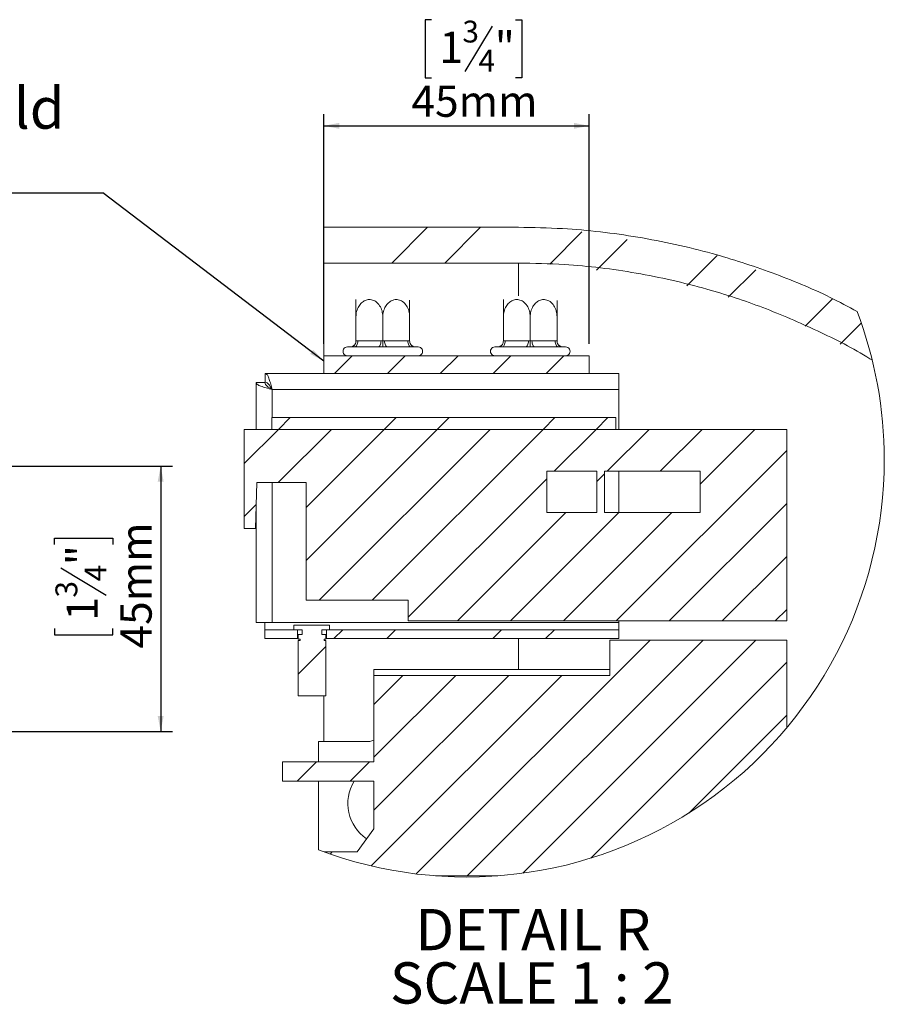
# Paper-space layout 'Sheet4' of a CAD drawing. Units: millimetres. Extents: x 4 to 247, y 0 to 203.
# Drawn here: x 153 to 227, y 5 to 88 of the extents above; entities that cross this region are included whole.
import ezdxf

# ---------------------------------------------------------------- set-up
doc = ezdxf.new("R2010")
doc.units = ezdxf.units.MM
doc.layers.add('FORMAT', color=7, linetype='Continuous')
doc.styles.add('SLDTEXTSTYLE1', font='TXT', dxfattribs={"width": 0.75})
doc.styles.add('SLDTEXTSTYLE3', font='TXT', dxfattribs={"width": 0.681818})
doc.dimstyles.new('SLDDIMSTYLE10', dxfattribs={"dimtxt": 2.645833, "dimasz": 1.3, "dimexe": 0, "dimexo": 0.0625, "dimgap": 0.661458, "dimtad": 1, "dimdec": 0, "dimlfac": 2, "dimrnd": 1e-09, "dimzin": 12, "dimdsep": 46, "dimtxsty": 'SLDTEXTSTYLE1', "dimsah": 1, "dimcen": 0.09, "dimadec": 0, "dimazin": 3, "dimtfac": 1, "dimtdec": 0, "dimtofl": 0, "dimtmove": 0, "dimatfit": 3, "dimfxl": 0, "dimfrac": 2, "dimtolj": 1, "dimtzin": 12, "dimarcsym": 0})
doc.dimstyles.new('SLDDIMSTYLE4', dxfattribs={"dimtxt": 0.18, "dimasz": 1.3, "dimexe": 0, "dimexo": 0.0625, "dimgap": 0, "dimtad": 0, "dimtih": 1, "dimtoh": 1, "dimdec": 0, "dimrnd": 1e-09, "dimzin": 0, "dimdsep": 46, "dimtxsty": 'Standard', "dimsah": 1, "dimcen": 0.09, "dimadec": 0, "dimazin": 0, "dimtfac": 1.3, "dimtdec": 0, "dimtofl": 0, "dimtmove": 0, "dimatfit": 3, "dimfxl": 0, "dimfrac": 2, "dimtolj": 1, "dimtzin": 0, "dimarcsym": 0})

# ---------------------------------------------------------------- blocks, each defined once
blk = doc.blocks.new('SW_HATCH_0')
at = {"color": 0, "linetype": 'Continuous', "lineweight": 0}
for p, q in [((0, 0), (-3.03, -3.03)), ((4.49, 0), (1.46, -3.03)), ((13.084, -0.386), (10.352, -3.119)), ((16.933, -1.027), (14.33, -3.631)), ((24.555, -2.386), (21.988, -4.953)), ((27.828, -3.602), (25.497, -5.934)), ((34.344, -6.067), (32.015, -8.397)), ((36.778, -8.123), (34.982, -9.92)), ((-6.402, -10.892), (-7.902, -12.392)), ((-1.912, -10.892), (-3.412, -12.392)), ((2.578, -10.892), (1.078, -12.392)), ((7.068, -10.892), (5.568, -12.392)), ((11.558, -10.892), (10.058, -12.392)), ((-11.652, -16.142), (-12.652, -17.142)), ((-2.672, -16.142), (-3.672, -17.142)), ((1.818, -16.142), (0.818, -17.142)), ((10.798, -16.142), (9.798, -17.142)), ((15.288, -16.142), (14.288, -17.142)), ((-12.652, -17.142), (-15.549, -20.039)), ((-8.162, -17.142), (-12.662, -21.642)), ((-3.672, -17.142), (-10.299, -23.77)), ((0.818, -17.142), (-10.299, -28.26)), ((5.308, -17.142), (-9.192, -31.642)), ((9.798, -17.142), (-4.702, -31.642)), ((14.288, -17.142), (10.738, -20.692)), ((18.779, -17.142), (15.229, -20.692)), ((23.269, -17.142), (19.719, -20.692)), ((27.759, -17.142), (23.101, -21.801)), ((30.451, -18.941), (15.999, -33.392)), ((10.101, -21.33), (-1.649, -33.08)), ((15.001, -20.92), (14.351, -21.57)), ((-14.545, -23.525), (-15.549, -24.53)), ((11.729, -24.192), (2.529, -33.392)), ((16.219, -24.192), (7.019, -33.392)), ((20.709, -24.192), (11.509, -33.392)), ((30.451, -23.431), (20.489, -33.392)), ((30.451, -27.921), (24.979, -33.392)), ((30.451, -32.411), (29.469, -33.392)), ((-11.292, -33.742), (-11.336, -33.786)), ((-7.202, -34.142), (-7.952, -34.892)), ((-2.712, -34.142), (-3.462, -34.892)), ((6.269, -34.142), (5.519, -34.892)), ((10.759, -34.142), (10.009, -34.892)), ((18.864, -35.017), (-0.974, -54.855)), ((23.354, -35.017), (3.354, -55.017)), ((27.844, -35.017), (8.066, -54.796)), ((-8.625, -35.566), (-10.973, -37.914)), ((30.451, -36.901), (13.834, -53.518)), ((11.374, -38.017), (-4.785, -54.177)), ((-2.096, -38.017), (-4.549, -40.47)), ((2.394, -38.017), (-4.549, -44.96)), ((6.884, -38.017), (-4.549, -49.451)), ((30.451, -41.391), (22.15, -49.692)), ((-9.421, -45.342), (-11.071, -46.992)), ((-4.931, -45.342), (-6.581, -46.992)), ((-8.091, -52.992), (-8.267, -53.168))]:
    blk.add_line(p, q, dxfattribs=at)
blk = doc.blocks.new('_D_33')
at = {"layer": 'FORMAT'}
for p, q in [((188.401, 88.191), (187.865, 88.191)), ((187.865, 88.191), (187.865, 83.252)), ((195.527, 88.191), (196.064, 88.191)), ((196.064, 88.191), (196.064, 83.252)), ((193.55, 87.645), (191.241, 83.797)), ((187.865, 83.252), (188.401, 83.252)), ((196.064, 83.252), (195.527, 83.252)), ((179.277, 60.686), (179.277, 80.187)), ((201.777, 60.686), (201.777, 80.187)), ((179.277, 79.187), (201.777, 79.187))]:
    blk.add_line(p, q, dxfattribs=at)
for points in [[(179.277, 79.187), (180.577, 78.937), (180.577, 79.437)], [(201.777, 79.187), (200.477, 79.437), (200.477, 78.937)]]:
    blk.add_solid(points, dxfattribs=at)
at = {"layer": 'FORMAT', "attachment_point": 1, "style": 'SLDTEXTSTYLE1'}
for s, insert, char_height in [('3', (191.027, 88.109), 1.852), ('1', (189.072, 87.173), 2.646), ('"', (193.764, 87.173), 2.646), ('4', (192.395, 85.639), 1.852), ('45mm', (186.702, 82.598), 2.6458)]:
    blk.add_mtext(s, dxfattribs=dict(at, insert=insert, char_height=char_height))
blk = doc.blocks.new('SW_NOTE_5')
at = {"layer": 'FORMAT', "color": 0, "char_height": 3.5, "attachment_point": 2}
for s, insert, style in [('DETAIL R', (9.187, 4.512), 'SLDTEXTSTYLE1'), ('SCALE 1 : 2', (9.067, -0.014), 'SLDTEXTSTYLE3')]:
    blk.add_mtext(s, dxfattribs=dict(at, insert=insert, style=style))
blk = doc.blocks.new('SW_NOTE_6')
at = {"layer": 'FORMAT', "color": 0}
blk.add_line((-108.25, 0), (0, 0), dxfattribs=at)
at = {"layer": 'FORMAT', "color": 0, "insert": (-54.537, 8.948), "char_height": 3.5, "attachment_point": 2, "style": 'SLDTEXTSTYLE1'}
blk.add_mtext('the part that hold the receiver have to be weld', dxfattribs=at)
blk = doc.blocks.new('_D_41')
at = {"layer": 'FORMAT'}
for p, q in [((152.057, 50.308), (166.441, 50.308)), ((165.441, 50.308), (165.441, 27.808)), ((156.437, 43.67), (156.437, 44.206)), ((156.437, 44.206), (161.376, 44.206)), ((161.376, 44.206), (161.376, 43.67)), ((156.983, 41.692), (160.831, 39.383)), ((156.437, 36.544), (156.437, 36.007)), ((156.437, 36.007), (161.376, 36.007)), ((161.376, 36.007), (161.376, 36.544)), ((152.057, 27.808), (166.441, 27.808))]:
    blk.add_line(p, q, dxfattribs=at)
for points in [[(165.441, 50.308), (165.191, 49.008), (165.691, 49.008)], [(165.441, 27.808), (165.691, 29.108), (165.191, 29.108)]]:
    blk.add_solid(points, dxfattribs=at)
at = {"layer": 'FORMAT', "attachment_point": 1, "rotation": 90, "style": 'SLDTEXTSTYLE1'}
for s, insert, char_height in [('45mm', (162.03, 34.844), 2.6458), ('"', (157.455, 41.906), 2.646), ('4', (158.989, 40.538), 1.852), ('3', (156.519, 39.169), 1.852), ('1', (157.455, 37.214), 2.646)]:
    blk.add_mtext(s, dxfattribs=dict(at, insert=insert, char_height=char_height))

psp = doc.layouts.new('Sheet4')

# ---------------------------------------------------------------- linework, layer by layer
at = {"color": 7, "linetype": 'Continuous', "lineweight": 15}
for p, q in [((179.277, 70.578), (179.277, 67.548)), ((179.277, 70.578), (195.777, 70.578)), ((179.277, 67.548), (195.777, 67.548)), ((179.277, 67.548), (179.277, 59.686)), ((182.002, 62.986), (182.002, 64.45)), ((186.552, 64.404), (186.552, 62.986)), ((194.502, 62.986), (194.502, 64.45)), ((199.052, 64.363), (199.052, 62.986)), ((182.002, 60.933), (182.002, 62.986)), ((184.277, 60.933), (184.277, 62.986)), ((186.552, 60.933), (186.552, 62.986)), ((194.502, 60.933), (194.502, 62.986)), ((196.777, 60.933), (196.777, 62.986)), ((199.052, 60.933), (199.052, 62.986)), ((181.502, 60.436), (181.277, 60.436)), ((181.603, 60.425), (181.502, 60.436)), ((181.902, 60.436), (181.603, 60.425)), ((183.876, 60.436), (181.902, 60.436)), ((182.002, 60.933), (182.152, 60.936)), ((182.152, 60.936), (184.126, 60.936)), ((184.277, 60.425), (183.876, 60.436)), ((184.126, 60.936), (184.277, 60.933)), ((184.277, 60.933), (184.427, 60.936)), ((184.277, 60.933), (184.277, 60.425)), ((184.677, 60.436), (184.277, 60.425)), ((184.427, 60.936), (186.401, 60.936)), ((186.651, 60.436), (184.677, 60.436)), ((186.401, 60.936), (186.552, 60.933)), ((186.951, 60.425), (186.651, 60.436)), ((187.052, 60.436), (186.951, 60.425)), ((187.277, 60.436), (187.052, 60.436)), ((194.002, 60.436), (193.777, 60.436)), ((194.103, 60.425), (194.002, 60.436)), ((194.402, 60.436), (194.103, 60.425)), ((196.376, 60.436), (194.402, 60.436)), ((194.502, 60.933), (194.652, 60.936)), ((194.652, 60.936), (196.626, 60.936)), ((196.777, 60.425), (196.376, 60.436)), ((196.626, 60.936), (196.777, 60.933)), ((196.777, 60.933), (196.927, 60.936)), ((196.777, 60.933), (196.777, 60.425)), ((197.177, 60.436), (196.777, 60.425)), ((196.927, 60.936), (198.901, 60.936)), ((199.151, 60.436), (197.177, 60.436)), ((198.901, 60.936), (199.052, 60.933)), ((199.451, 60.425), (199.151, 60.436)), ((199.552, 60.436), (199.451, 60.425)), ((199.777, 60.436), (199.552, 60.436)), ((179.277, 58.186), (179.277, 59.686)), ((179.277, 59.686), (201.777, 59.686)), ((201.777, 59.686), (201.777, 58.186)), ((174.312, 58.186), (179.277, 58.186)), ((174.312, 57.436), (174.312, 58.186)), ((179.277, 58.186), (201.777, 58.186)), ((201.777, 58.186), (204.277, 58.186)), ((204.277, 56.811), (204.277, 58.186)), ((173.527, 53.436), (173.527, 57.4)), ((173.527, 57.4), (174.277, 57.4)), ((174.902, 56.811), (204.277, 56.811)), ((204.277, 56.811), (204.277, 53.436)), ((174.877, 54.436), (174.877, 53.436)), ((174.877, 54.436), (204.027, 54.436)), ((204.027, 53.436), (204.027, 54.436)), ((172.527, 45.036), (172.527, 53.436)), ((218.527, 53.436), (172.527, 53.436)), ((174.877, 53.436), (204.027, 53.436)), ((218.527, 53.436), (218.527, 37.186)), ((198.177, 49.886), (202.427, 49.886)), ((198.177, 46.386), (198.177, 49.886)), ((202.427, 49.886), (202.427, 46.386)), ((203.077, 49.886), (211.177, 49.886)), ((203.077, 46.386), (203.077, 49.886)), ((204.277, 49.886), (204.277, 46.386)), ((211.177, 49.886), (211.177, 46.386)), ((173.582, 48.936), (173.477, 45.036)), ((177.777, 48.936), (173.582, 48.936)), ((177.777, 48.936), (177.777, 38.936)), ((173.527, 37.061), (173.527, 46.893)), ((202.427, 46.386), (198.177, 46.386)), ((211.177, 46.386), (203.077, 46.386)), ((173.477, 45.036), (172.527, 45.036)), ((186.427, 38.936), (177.777, 38.936)), ((186.427, 38.936), (186.427, 37.186)), ((173.527, 37.061), (174.277, 37.061)), ((174.277, 37.061), (174.277, 36.436)), ((174.277, 37.061), (174.902, 37.061)), ((174.902, 37.061), (204.277, 37.061)), ((176.74, 36.436), (176.74, 36.836)), ((179.762, 36.836), (176.74, 36.836)), ((179.762, 36.836), (179.762, 36.436)), ((186.427, 37.186), (218.527, 37.186)), ((204.277, 37.186), (204.277, 37.061)), ((204.277, 37.061), (204.277, 36.436)), ((174.277, 35.686), (174.277, 36.436)), ((174.277, 36.436), (177.054, 36.436)), ((176.74, 36.436), (177.436, 36.436)), ((177.054, 35.686), (177.054, 36.436)), ((177.103, 36.036), (177.103, 35.636)), ((177.436, 36.036), (177.103, 36.036)), ((177.436, 36.436), (177.436, 36.036)), ((179.117, 36.436), (179.762, 36.436)), ((179.117, 36.036), (179.117, 36.436)), ((179.451, 36.036), (179.117, 36.036)), ((179.451, 35.636), (179.451, 36.036)), ((179.499, 36.436), (179.499, 35.686)), ((179.499, 36.436), (204.277, 36.436)), ((204.277, 36.436), (204.277, 35.686)), ((174.277, 35.686), (177.054, 35.686)), ((177.054, 35.686), (177.103, 35.686)), ((177.103, 35.636), (177.261, 35.636)), ((177.103, 35.536), (177.103, 30.836)), ((177.261, 35.536), (177.103, 35.536)), ((177.261, 35.636), (177.261, 35.536)), ((179.293, 35.636), (179.451, 35.636)), ((179.293, 35.536), (179.293, 35.636)), ((179.451, 35.536), (179.293, 35.536)), ((179.451, 35.686), (179.499, 35.686)), ((179.451, 30.836), (179.451, 35.536)), ((179.499, 35.686), (204.277, 35.686)), ((203.527, 35.561), (203.527, 32.561)), ((203.527, 35.561), (218.527, 35.561)), ((218.527, 35.561), (218.527, 28.121)), ((183.527, 33.061), (203.527, 33.061)), ((183.527, 32.561), (183.527, 33.061)), ((183.527, 25.236), (183.527, 32.561)), ((203.527, 32.561), (183.527, 32.561)), ((177.103, 30.836), (179.451, 30.836)), ((179.277, 30.836), (179.277, 26.961)), ((178.817, 26.961), (178.817, 25.236)), ((183.167, 26.961), (178.817, 26.961)), ((175.777, 23.586), (175.777, 25.236)), ((183.527, 25.236), (175.777, 25.236)), ((175.777, 23.586), (183.527, 23.586)), ((178.817, 23.586), (178.817, 17.77)), ((183.527, 19.561), (183.527, 23.586)), ((182.09, 17.586), (183.527, 19.561)), ((182.09, 17.586), (179.315, 17.586)), ((188.753, 15.561), (194.031, 15.561))]:
    psp.add_line(p, q, dxfattribs=at)
at = {"color": 8, "linetype": 'Continuous', "lineweight": 15}
for p, q in [((195.777, 67.548), (195.777, 64.778)), ((174.902, 56.811), (174.902, 54.436)), ((174.902, 48.936), (174.902, 37.061)), ((195.777, 35.686), (195.777, 33.061))]:
    psp.add_line(p, q, dxfattribs=at)
at = {"color": 7, "linetype": 'Continuous', "lineweight": 15, "flags": 128}
for points in [[(181.902, 60.436), (181.951, 60.445), (181.998, 60.474), (182.041, 60.52), (182.079, 60.582), (182.11, 60.658), (182.133, 60.744), (182.147, 60.838), (182.152, 60.936)], [(183.876, 60.436), (183.925, 60.445), (183.972, 60.474), (184.015, 60.52), (184.053, 60.582), (184.084, 60.658), (184.107, 60.744), (184.122, 60.838), (184.126, 60.936)], [(184.427, 60.936), (184.432, 60.838), (184.446, 60.744), (184.469, 60.658), (184.5, 60.582), (184.538, 60.52), (184.581, 60.474), (184.628, 60.445), (184.677, 60.436)], [(186.401, 60.936), (186.406, 60.838), (186.42, 60.744), (186.443, 60.658), (186.475, 60.582), (186.512, 60.52), (186.556, 60.474), (186.603, 60.445), (186.651, 60.436)], [(194.402, 60.436), (194.451, 60.445), (194.498, 60.474), (194.541, 60.52), (194.579, 60.582), (194.61, 60.658), (194.633, 60.744), (194.647, 60.838), (194.652, 60.936)], [(196.376, 60.436), (196.425, 60.445), (196.472, 60.474), (196.515, 60.52), (196.553, 60.582), (196.584, 60.658), (196.607, 60.744), (196.622, 60.838), (196.626, 60.936)], [(196.927, 60.936), (196.932, 60.838), (196.946, 60.744), (196.969, 60.658), (197, 60.582), (197.038, 60.52), (197.081, 60.474), (197.128, 60.445), (197.177, 60.436)], [(198.901, 60.936), (198.906, 60.838), (198.92, 60.744), (198.943, 60.658), (198.975, 60.582), (199.012, 60.52), (199.056, 60.474), (199.103, 60.445), (199.151, 60.436)]]:
    psp.add_lwpolyline(points, dxfattribs=at)
at = {"color": 7, "linetype": 'Continuous', "lineweight": 0}
for start, end in [(0.00018, 20.76912), (249.19721, 0.00001)]:
    psp.add_arc((191.392, 50.872), 35.41, start, end, dxfattribs=at)
at = {"color": 7, "linetype": 'Continuous', "lineweight": 15}
for centre, radius, start, end in [((181.277, 60.061), 0.375, 89.99886, 270.00114), ((181.502, 60.936), 0.5, 270.00299, 315.52391), ((187.052, 60.936), 0.5, 225.91972, 269.99839), ((187.277, 60.061), 0.375, 269.99886, 90.00114), ((193.777, 60.061), 0.375, 89.99886, 270.00114), ((194.002, 60.936), 0.5, 269.99649, 315.5304), ((199.552, 60.935), 0.5, 225.91301, 270.0051), ((199.777, 60.061), 0.375, 269.99886, 90.00114), ((184.967, 21.709), 5.552, 105.03881, 108.92452), ((184.967, 21.711), 3.65, 149.08984, 235.54221)]:
    psp.add_arc(centre, radius, start, end, dxfattribs=at)
for points, knots in [([(224.501, 63.428), (223.742, 63.839), (221.415, 65.099), (217.302, 66.768), (211.873, 68.546), (205.931, 69.841), (200.421, 70.494), (197.027, 70.555), (195.777, 70.578)], [0, 0, 0, 0, 0.08654, 0.265462, 0.444382, 0.65947, 0.874558, 1, 1, 1, 1]), ([(225.786, 59.292), (225.715, 59.338), (224.237, 60.296), (221.145, 61.826), (216.542, 63.835), (211.411, 65.52), (205.786, 66.789), (200.424, 67.456), (197.078, 67.522), (195.777, 67.548)], [0, 0, 0, 0, 0.008059, 0.167754, 0.327446, 0.486558, 0.681285, 0.876014, 1, 1, 1, 1]), ([(184.277, 62.986), (184.264, 63.153), (184.238, 63.484), (184.031, 63.938), (183.717, 64.283), (183.328, 64.459), (182.948, 64.453), (182.612, 64.306), (182.327, 64.041), (182.11, 63.663), (182.012, 63.292), (182.004, 63.057), (182.002, 62.986)], [0, 0, 0, 0, 0.122766, 0.242744, 0.359076, 0.458952, 0.546076, 0.630634, 0.722499, 0.827744, 0.947369, 1, 1, 1, 1]), ([(186.552, 62.986), (186.539, 63.153), (186.513, 63.484), (186.306, 63.938), (185.992, 64.283), (185.603, 64.459), (185.223, 64.453), (184.887, 64.306), (184.602, 64.041), (184.385, 63.663), (184.287, 63.292), (184.279, 63.057), (184.277, 62.986)], [0, 0, 0, 0, 0.122765, 0.242743, 0.35908, 0.458956, 0.546079, 0.630637, 0.722502, 0.827743, 0.94737, 1, 1, 1, 1]), ([(196.777, 62.986), (196.764, 63.153), (196.738, 63.484), (196.531, 63.938), (196.217, 64.283), (195.828, 64.459), (195.448, 64.453), (195.112, 64.306), (194.827, 64.041), (194.61, 63.663), (194.512, 63.292), (194.504, 63.057), (194.502, 62.986)], [0, 0, 0, 0, 0.122765, 0.242743, 0.35908, 0.458957, 0.546073, 0.630637, 0.722498, 0.827742, 0.947369, 1, 1, 1, 1]), ([(199.052, 62.986), (199.039, 63.153), (199.013, 63.484), (198.806, 63.938), (198.492, 64.283), (198.103, 64.459), (197.723, 64.453), (197.387, 64.306), (197.102, 64.041), (196.885, 63.663), (196.787, 63.292), (196.779, 63.057), (196.777, 62.986)], [0, 0, 0, 0, 0.122765, 0.242743, 0.359081, 0.45895, 0.546074, 0.630638, 0.722499, 0.827744, 0.947369, 1, 1, 1, 1]), ([(181.603, 60.425), (181.604, 60.425), (181.624, 60.431), (181.698, 60.456), (181.811, 60.523), (181.918, 60.641), (181.988, 60.78), (181.997, 60.881), (182.002, 60.933)], [0, 0, 0, 0, 0.003892, 0.090225, 0.339251, 0.561711, 0.777618, 1, 1, 1, 1]), ([(186.552, 60.933), (186.556, 60.881), (186.565, 60.78), (186.635, 60.641), (186.743, 60.523), (186.856, 60.456), (186.93, 60.431), (186.95, 60.425), (186.951, 60.425)], [0, 0, 0, 0, 0.222382, 0.438289, 0.660749, 0.909775, 0.996108, 1, 1, 1, 1]), ([(194.103, 60.425), (194.104, 60.425), (194.124, 60.431), (194.198, 60.456), (194.311, 60.523), (194.418, 60.641), (194.488, 60.78), (194.497, 60.881), (194.502, 60.933)], [0, 0, 0, 0, 0.0038509, 0.090187, 0.3392208, 0.5616895, 0.7776037, 1, 1, 1, 1]), ([(199.052, 60.933), (199.056, 60.881), (199.065, 60.78), (199.135, 60.641), (199.243, 60.523), (199.356, 60.456), (199.43, 60.431), (199.45, 60.425), (199.451, 60.425)], [0, 0, 0, 0, 0.2223963, 0.4383105, 0.6607792, 0.909813, 0.9961491, 1, 1, 1, 1]), ([(174.312, 58.186), (174.359, 58.161), (174.489, 58.094), (174.59, 57.821), (174.719, 57.475), (174.817, 57.118), (174.88, 56.889), (174.902, 56.811)], [0, 0, 0, 0, 0.101535, 0.28005, 0.534715, 0.840942, 1, 1, 1, 1]), ([(174.902, 56.811), (174.725, 56.858), (174.396, 56.945), (173.98, 57.091), (173.647, 57.196), (173.558, 57.347), (173.527, 57.4)], [0, 0, 0, 0, 0.357251, 0.664398, 0.881802, 1, 1, 1, 1]), ([(174.902, 56.811), (174.821, 56.859), (174.668, 56.95), (174.472, 57.09), (174.315, 57.231), (174.288, 57.349), (174.277, 57.4)], [0, 0, 0, 0, 0.316846, 0.599533, 0.825307, 1, 1, 1, 1]), ([(174.312, 57.436), (174.37, 57.421), (174.496, 57.388), (174.639, 57.218), (174.773, 57.026), (174.859, 56.881), (174.902, 56.811)], [0, 0, 0, 0, 0.197567, 0.431601, 0.721207, 1, 1, 1, 1])]:
    psp.add_open_spline(points, degree=3, knots=knots, dxfattribs=at)

# ---------------------------------------------------------------- block references
at = {"color": 7, "linetype": 'Continuous', "lineweight": 0}
psp.add_blockref('SW_HATCH_0', (188.076, 70.578), dxfattribs=at)
at = {"layer": 'FORMAT'}
for name, p in [('SW_NOTE_6', (160.541, 73.492)), ('SW_NOTE_5', (187.833, 8.238))]:
    psp.add_blockref(name, p, dxfattribs=at)

# ---------------------------------------------------------------- dimensions: what is measured, and where the dimension line sits
dim = psp.add_linear_dim(base=(201.777, 79.187), p1=(179.277, 59.686), p2=(201.777, 59.686), dimstyle='SLDDIMSTYLE10', dxfattribs=at)
dim.commit()
dim.dimension.update_dxf_attribs({"geometry": '_D_33', "text_midpoint": (191.964, 79.187), "dimtype": 160})
dim = psp.add_linear_dim(base=(165.441, 27.808), p1=(151.057, 50.308), p2=(151.057, 27.808), angle=90, dimstyle='SLDDIMSTYLE10', dxfattribs=at)
dim.commit()
dim.dimension.update_dxf_attribs({"geometry": '_D_41', "text_midpoint": (165.441, 40.107), "dimtype": 160})

# ---------------------------------------------------------------- leaders
psp.add_leader([(179.277, 59.221), (160.541, 73.492)], dimstyle='SLDDIMSTYLE4', dxfattribs=at)

doc.saveas('drawing.dxf')
